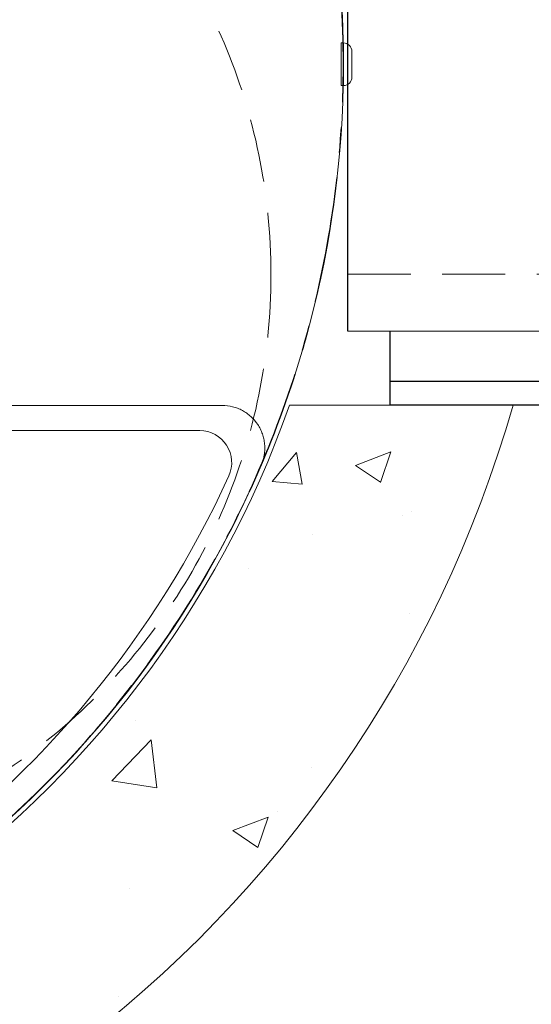
# Model space of a CAD drawing. Extents: x -274 to 17566, y 20646 to 31685.
# Drawn here: x 3349 to 3653, y 24841 to 25428 of the extents above; entities that cross this region are included whole.
import ezdxf

# ---------------------------------------------------------------- set-up
doc = ezdxf.new("R2010")
doc.units = 0
doc.header["$LTSCALE"] = 150
doc.header["$MEASUREMENT"] = 0
for name, pattern in [('CENTERX2', [0.8, 0.5, -0.1, 0.1, -0.1]), ('HIDDEN', [0.375, 0.25, -0.125]), ('PHANTOM', [2.5, 1.25, -0.25, 0.25, -0.25, 0.25, -0.25])]:
    doc.linetypes.add(name, pattern=pattern)
doc.layers.get('0').update_dxf_attribs({"linetype": 'CONTINUOUS'})
doc.layers.add('FORMAT', color=7, linetype='CONTINUOUS')
doc.layers.add('STRUCTUREPLAN', color=7, linetype='CONTINUOUS')
doc.layers.add('HATCH', color=8, linetype='CONTINUOUS', lineweight=9)
doc.layers.add('STEEL', color=12, linetype='CONTINUOUS', lineweight=13)

# ---------------------------------------------------------------- blocks, each defined once
blk = doc.blocks.new('10BOOT')
at = {"lineweight": 15, "ltscale": 50}
for p, q in [((192, 289), (228, 289)), ((0, 284), (451.09, 284)), ((0, -34), (451.09, -34)), ((192, -39), (228, -39))]:
    blk.add_line(p, q, dxfattribs=at)
at = {"linetype": 'HIDDEN', "lineweight": 15}
for p, q in [((0, 250), (451.09, 250)), ((0, 0), (475.69, 0))]:
    blk.add_line(p, q, dxfattribs=at)
at = {"ltscale": 50}
for points in [[(25, 284), (25, 328)], [(127, 328), (25, 328)], [(127, 328), (192, 289)], [(127, 314), (25, 314)], [(192, 284), (127, 314)], [(228, 284), (228, 289)], [(0, -34), (0, 284)], [(25, -34), (25, -78)], [(192, -34), (127, -64)], [(228, -39), (228, -34)], [(127, -78), (192, -39)], [(127, -64), (25, -64)], [(127, -78), (25, -78)]]:
    blk.add_lwpolyline(points, dxfattribs=at)
at = {"lineweight": 15, "ltscale": 50, "extrusion": (0, 0, -1)}
for centre, major_axis, ratio, start_param, end_param in [((451.09, 204.5), (0, 79.5), 0.377358, 3.141593, 9.424778), ((451.09, 187.5), (0, 62.5), 0.468897, 4.712389, 7.853982), ((451.09, 45.5), (0, -79.5), 0.377358, 3.141593, 6.283185)]:
    blk.add_ellipse(centre, major_axis=major_axis, ratio=ratio, start_param=start_param, end_param=end_param, dxfattribs=at)

msp = doc.modelspace()

# ---------------------------------------------------------------- hatches: boundary and pattern name
at = {"layer": 'HATCH', "linetype": 'Continuous', "lineweight": 15, "ltscale": 50}
h = msp.add_hatch(dxfattribs=at)
h.set_pattern_fill('AR-CONC', color=256, scale=30, style=0)
h.set_pattern_definition([(50, (798.25, 20282.48), (215.178, -18.8256), [22.5, -247.5]), (355, (798.25, 20282.48), (-41.6254, 225.658), [18, -198]), (100.4514, (816.18, 20280.9), (173.553, 206.832), [19.122, -210.3426]), (46.184, (798.25, 20342.48), (320.172, -49.656), [33.75, -371.25]), (96.6356, (824.93, 20338.34), (280.399, 292.235), [28.683, -315.514]), (351.184, (798.25, 20342.48), (280.399, 292.236), [27, -297]), (21, (828.25, 20327.48), (179.072, -120.7857), [22.5, -247.5]), (326, (828.25, 20327.48), (72.9946, 217.545), [18, -198]), (71.4514, (843.17, 20317.41), (252.067, 96.759), [19.122, -210.3426]), (37.5, (798.25, 20282.48), (3.648, 99.8682), [0, -195.6, 0, -201, 0, -198.75]), (7.5, (798.25, 20282.48), (78.9209, 118.3235), [0, -114.6, 0, -191.1, 0, -75.75]), (327.5, (731.35, 20282.48), (160.1467, -6.7665), [0, -75, 0, -234, 0, -310.5]), (317.5, (701.35, 20282.48), (174.956, 30.0315), [0, -97.5, 0, -155.4, 0, -220.5])])
h.paths.add_polyline_path([(2226.71, 25604.29), (2359.98, 25604.29, -0.043007), (2403.18, 25699.62), (2403.18, 25706.29), (2406.98, 25706.29, -0.640254), (3509.38, 25604.29), (3642.65, 25604.29, 0.753562)])
h.paths.add_polyline_path([(2406.98, 25096.29), (2403.18, 25096.29), (2403.18, 25102.97, -0.043007), (2359.98, 25198.29), (2226.71, 25198.29, 0.753562), (3642.65, 25198.29), (3569.18, 25198.29), (3509.38, 25198.29, -0.640254)])

# ---------------------------------------------------------------- linework, layer by layer
at = {"color": 7, "linetype": 'Continuous', "lineweight": 18}
for p, q in [((3341.44, 25198.09), (3469.23, 25198.09)), ((3341.44, 25183.06), (3455.9, 25183.06))]:
    msp.add_line(p, q, dxfattribs=at)
at = {"lineweight": 15, "ltscale": 50}
msp.add_lwpolyline([(2359.98, 25198.29, 0.707324), (3509.38, 25198.29), (3642.65, 25198.29, -0.753562), (2226.71, 25198.29, -0.753562)], format="xyb", dxfattribs=at)
at = {"color": 7, "linetype": 'Continuous', "lineweight": 18}
for centre, radius, start, end in [((3455.85, 25163.99), 19.07, 335.6525, 89.85629), ((2935.04, 25401.29), 606.42, 301.16961, 336.83343), ((2935.04, 25401.29), 591.39, 305.13655, 335.50878)]:
    msp.add_arc(centre, radius, start, end, dxfattribs=at)
msp.add_open_spline([(3469.23, 25198.09), (3471.34, 25198.09), (3473.4, 25197.83), (3475.93, 25197.2), (3476.43, 25197.05), (3477.43, 25196.74), (3477.93, 25196.56), (3479.4, 25195.99), (3480.34, 25195.56), (3482.18, 25194.57), (3483.06, 25194.02), (3484.77, 25192.82), (3485.59, 25192.15), (3487.91, 25190.04), (3489.26, 25188.46), (3490.71, 25186.27), (3490.98, 25185.82), (3491.51, 25184.91), (3491.75, 25184.45), (3492.45, 25183.05), (3492.85, 25182.09), (3493.36, 25180.61), (3493.52, 25180.12), (3493.81, 25179.11), (3493.93, 25178.6), (3494.27, 25177.05), (3494.42, 25176.02), (3494.61, 25173.95), (3494.64, 25172.91), (3494.58, 25171.35), (3494.55, 25170.82), (3494.45, 25169.78), (3494.38, 25169.25), (3493.97, 25166.66), (3493.4, 25164.66), (3492.57, 25162.72)], degree=3, knots=[0, 0, 0, 0, 0.125, 0.125, 0.15625, 0.15625, 0.1875, 0.1875, 0.25, 0.25, 0.3125, 0.3125, 0.375, 0.375, 0.5, 0.5, 0.53125, 0.53125, 0.5625, 0.5625, 0.625, 0.625, 0.65625, 0.65625, 0.6875, 0.6875, 0.75, 0.75, 0.8125, 0.8125, 0.84375, 0.84375, 0.875, 0.875, 1, 1, 1, 1], dxfattribs=at)
at = {"layer": 'FORMAT', "linetype": 'CENTERX2'}
msp.add_arc((2935.04, 25401.29), 606.42, 301.16961, 58.83039, dxfattribs=at)
at = {"layer": 'STEEL', "linetype": 'HIDDEN', "lineweight": 15}
msp.add_circle((3143.29, 25275.88), 355, dxfattribs=at)
at = {"layer": 'STRUCTUREPLAN', "color": 7, "linetype": 'Continuous', "lineweight": 15}
for p, q in [((3541.46, 25414), (3540.19, 25414)), ((3540.19, 25388.58), (3540.19, 25414)), ((3546.55, 25408.92), (3546.55, 25393.67)), ((3540.19, 25388.58), (3541.46, 25388.58))]:
    msp.add_line(p, q, dxfattribs=at)
at = {"layer": 'STRUCTUREPLAN', "color": 7, "linetype": 'PHANTOM', "lineweight": 0}
msp.add_line((3541.46, 25388.58), (3541.46, 25414), dxfattribs=at)
at = {"layer": 'STRUCTUREPLAN', "color": 7, "linetype": 'Continuous', "lineweight": 15, "flags": 128}
for points in [[(3540.19, 25410.5), (3540.17, 25410.26), (3540.11, 25410.04)], [(3540.11, 25392.54), (3540.17, 25392.33), (3540.19, 25392.08)]]:
    msp.add_lwpolyline(points, dxfattribs=at)
at = {"layer": 'STRUCTUREPLAN', "color": 7, "linetype": 'Continuous', "lineweight": 15}
for centre, radius, start, end in [((2934.68, 25401.29), 606.82, 1.2, 58.8), ((3541.46, 25408.92), 5.08, 0, 90), ((3541.46, 25393.67), 5.08, 270, 0), ((2934.68, 25401.29), 606.82, 301.2, 358.8)]:
    msp.add_arc(centre, radius, start, end, dxfattribs=at)

# ---------------------------------------------------------------- block references
at = {"lineweight": 15}
msp.add_blockref('10BOOT', (3544.18, 25276.29), dxfattribs=at)

doc.saveas('drawing.dxf')
